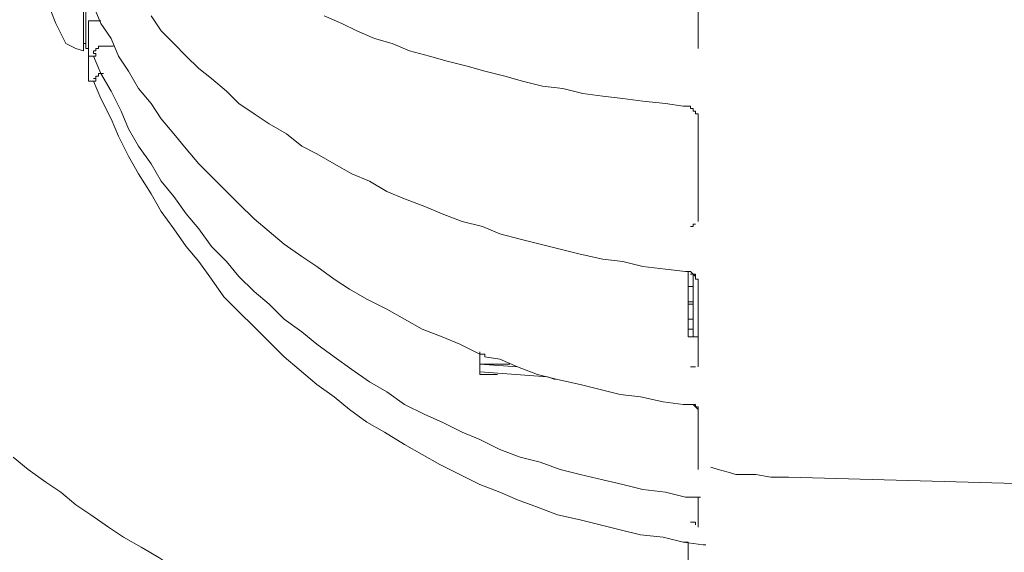
# Model space of a CAD drawing. Units: millimetres. Extents: x -2.6 to 51.7, y -14.4 to 19.4.
# Drawn here: x 20 to 20.1, y 12.8 to 12.8 of the extents above; entities that cross this region are included whole.
import ezdxf
from ezdxf.enums import TextEntityAlignment as Align

# ---------------------------------------------------------------- set-up
doc = ezdxf.new("R2010")
doc.units = ezdxf.units.MM
doc.header["$LTSCALE"] = 0.1
doc.layers.get('0').update_dxf_attribs({"lineweight": 0})
doc.layers.add('0-GLP X4', color=7, linetype='Continuous', lineweight=0)
doc.styles.get("Standard").update_dxf_attribs({"font": 'txt.shx'})

# ---------------------------------------------------------------- blocks, each defined once
blk = doc.blocks.new('GLP X4')
at = {"layer": '0-GLP X4', "color": 0, "linetype": 'Continuous'}
for points in [[(0.1068, 0.25715), (0.10768, 0.28804)], [(0.1068, 0.25715), (0.1068, 0.25509), (0.10651, 0.25332), (0.10651, 0.25126)], [(0.10562, 0.24803), (0.10592, 0.24891), (0.10621, 0.25009), (0.10651, 0.25097)], [(0.10651, 0.25097), (0.10651, 0.25097), (0.10651, 0.25126), (0.10651, 0.25126)], [(0.06473, 0.17771), (0.06679, 0.17859), (0.06914, 0.17977), (0.0712, 0.18094), (0.07355, 0.18242), (0.07561, 0.18359), (0.07767, 0.18506), (0.07973, 0.18653), (0.0815, 0.18801), (0.08356, 0.18948), (0.08562, 0.19095), (0.08738, 0.19271), (0.08915, 0.19448), (0.09091, 0.19624), (0.09268, 0.19801), (0.09415, 0.19977), (0.09592, 0.20183), (0.09739, 0.20389), (0.09886, 0.20566), (0.10033, 0.20772), (0.10151, 0.20978), (0.10298, 0.21213), (0.10415, 0.21419), (0.10533, 0.21625), (0.10651, 0.2186), (0.10768, 0.22096), (0.10857, 0.22331), (0.10945, 0.22537), (0.11033, 0.22773), (0.11121, 0.23008), (0.1118, 0.23273), (0.11239, 0.23508), (0.11298, 0.23743), (0.11357, 0.23979), (0.11386, 0.24244), (0.11445, 0.24479), (0.11475, 0.24714)], [(0.11475, 0.24714), (0.11475, 0.24744), (0.11475, 0.24744), (0.11475, 0.24744)], [(0.0562, 0.24656), (0.04266, 0.24656)], [(0.0559, 0.24656), (0.0562, 0.24656), (0.0562, 0.24656)], [(0.0562, 0.24656), (0.0562, 0.24656)], [(0.0562, 0.24656), (0.0562, 0.24656)], [(0.0562, 0.24656), (0.0562, 0.24656), (0.0562, 0.24656), (0.0562, 0.24656), (0.0562, 0.24656), (0.0562, 0.24656), (0.0562, 0.24656), (0.0562, 0.24656), (0.0562, 0.24656), (0.0562, 0.24656), (0.0562, 0.24656), (0.05649, 0.24656), (0.05649, 0.24656), (0.05649, 0.24656), (0.05649, 0.24656), (0.05649, 0.24656), (0.05649, 0.24656)], [(0.05649, 0.24656), (0.05649, 0.24656), (0.05649, 0.24656), (0.05649, 0.24656), (0.05649, 0.24656)], [(0.06355, 0.24567), (0.06355, 0.24597)], [(0.06355, 0.24597), (0.06355, 0.24597)], [(0.06355, 0.24597), (0.06355, 0.24597)], [(0.06355, 0.24597), (0.06355, 0.24597)], [(0.06355, 0.24597), (0.06355, 0.24597)], [(0.06355, 0.24597), (0.06355, 0.24597)], [(0.06355, 0.24597), (0.06355, 0.24597)], [(0.06355, 0.24597), (0.06355, 0.24597)], [(0.06355, 0.24597), (0.06355, 0.24597)], [(0.06355, 0.24597), (0.06355, 0.24597)], [(0.06355, 0.24597), (0.06355, 0.24597)], [(0.06355, 0.24597), (0.06355, 0.24597)], [(0.06355, 0.24597), (0.06355, 0.24597)], [(0.06355, 0.24597), (0.06355, 0.24597)], [(0.06355, 0.24597), (0.06355, 0.24597)], [(0.06355, 0.24597), (0.06385, 0.24597)], [(0.06385, 0.24597), (0.06385, 0.24626)], [(0.06385, 0.24626), (0.06385, 0.24626)], [(0.06385, 0.24626), (0.06385, 0.24626)], [(0.06385, 0.24626), (0.06385, 0.24626)], [(0.06385, 0.24626), (0.06385, 0.24626)], [(0.06385, 0.24626), (0.06385, 0.24626)], [(0.06385, 0.24626), (0.06385, 0.24626)], [(0.06385, 0.24626), (0.06385, 0.24626)], [(0.06385, 0.24626), (0.06385, 0.24626)], [(0.06385, 0.24626), (0.06385, 0.24626)], [(0.06385, 0.24626), (0.06385, 0.24626)], [(0.06385, 0.24626), (0.06385, 0.24626)], [(0.06385, 0.24626), (0.06385, 0.24626)], [(0.06385, 0.24626), (0.06385, 0.24626)], [(0.06385, 0.24626), (0.06385, 0.24626)], [(0.06385, 0.24626), (0.06385, 0.24626)], [(0.06385, 0.24626), (0.06385, 0.24626)], [(0.06385, 0.24626), (0.06414, 0.24626)], [(0.06385, 0.24597), (0.06385, 0.24597)], [(0.06385, 0.24597), (0.06385, 0.24597)], [(0.06385, 0.24597), (0.06385, 0.24597)], [(0.06385, 0.24597), (0.06385, 0.24597)], [(0.06385, 0.24597), (0.06385, 0.24597)], [(0.06385, 0.24597), (0.06385, 0.24597)], [(0.06385, 0.24597), (0.06385, 0.24597)], [(0.06385, 0.24597), (0.06385, 0.24597)], [(0.06385, 0.24597), (0.06385, 0.24597)], [(0.06385, 0.24597), (0.06385, 0.24597)], [(0.06385, 0.24597), (0.06385, 0.24597)], [(0.06385, 0.24597), (0.06385, 0.24597)], [(0.06385, 0.24597), (0.06385, 0.24597)], [(0.06385, 0.24597), (0.06385, 0.24597)], [(0.06385, 0.24597), (0.06385, 0.24597)], [(0.06385, 0.24597), (0.06385, 0.24597), (0.06385, 0.24597)], [(0.06414, 0.24626), (0.06414, 0.24656)], [(0.06414, 0.24656), (0.06414, 0.24656)], [(0.06414, 0.24656), (0.06414, 0.24656)], [(0.06414, 0.24656), (0.06414, 0.24656)], [(0.06414, 0.24656), (0.06443, 0.24656)], [(0.06414, 0.24626), (0.06414, 0.24626), (0.06414, 0.24626)], [(0.06414, 0.24626), (0.06414, 0.24626)], [(0.06414, 0.24626), (0.06414, 0.24626)], [(0.06414, 0.24626), (0.06414, 0.24626)], [(0.06414, 0.24626), (0.06414, 0.24626)], [(0.06414, 0.24626), (0.06414, 0.24626)], [(0.06414, 0.24626), (0.06414, 0.24626)], [(0.06414, 0.24626), (0.06414, 0.24626)], [(0.06414, 0.24626), (0.06414, 0.24626)], [(0.06414, 0.24626), (0.06414, 0.24626), (0.06414, 0.24626), (0.06414, 0.24626), (0.06414, 0.24626), (0.06414, 0.24626), (0.06414, 0.24626), (0.06414, 0.24626), (0.06414, 0.24626), (0.06414, 0.24626), (0.06414, 0.24626), (0.06414, 0.24626), (0.06414, 0.24626), (0.06414, 0.24626)], [(0.06443, 0.24656), (0.06443, 0.24656)], [(0.06443, 0.24656), (0.06443, 0.24656)], [(0.06443, 0.24656), (0.06443, 0.24656)], [(0.06443, 0.24656), (0.06443, 0.24656)], [(0.06443, 0.24656), (0.06443, 0.24656), (0.06443, 0.24656), (0.06443, 0.24656), (0.06443, 0.24656), (0.06443, 0.24656), (0.06443, 0.24656), (0.06443, 0.24656), (0.06443, 0.24656), (0.06443, 0.24656), (0.06443, 0.24656), (0.06443, 0.24656), (0.06443, 0.24656), (0.06443, 0.24656), (0.06443, 0.24656), (0.06443, 0.24656), (0.06443, 0.24656), (0.06443, 0.24656), (0.06443, 0.24656), (0.06443, 0.24656), (0.06443, 0.24656), (0.06443, 0.24656), (0.06443, 0.24656), (0.06443, 0.24656), (0.06473, 0.24656), (0.06473, 0.24656), (0.06473, 0.24656), (0.06473, 0.24656), (0.06473, 0.24656), (0.06473, 0.24656), (0.06473, 0.24656), (0.06473, 0.24656), (0.06473, 0.24656), (0.06473, 0.24656), (0.06473, 0.24656), (0.06473, 0.24656), (0.06473, 0.24656), (0.06473, 0.24656), (0.06473, 0.24656), (0.06473, 0.24656), (0.06473, 0.24656), (0.06473, 0.24656), (0.06473, 0.24656), (0.06473, 0.24656), (0.06473, 0.24656), (0.06473, 0.24656), (0.06502, 0.24656), (0.06502, 0.24656), (0.06502, 0.24656), (0.06502, 0.24656), (0.06502, 0.24656), (0.06502, 0.24656), (0.06502, 0.24656), (0.06502, 0.24656), (0.06502, 0.24656), (0.06502, 0.24656), (0.06502, 0.24656), (0.06502, 0.24656), (0.06502, 0.24656), (0.06502, 0.24656), (0.06502, 0.24656), (0.06532, 0.24656)], [(0.07679, 0.24656), (0.06532, 0.24656)], [(0.06532, 0.24656), (0.06532, 0.24656)], [(0.07679, 0.24656), (0.07679, 0.24656)], [(0.07679, 0.24656), (0.07679, 0.24656), (0.07679, 0.24656), (0.07679, 0.24656), (0.07679, 0.24656), (0.07679, 0.24656), (0.07679, 0.24656)], [(0.07679, 0.24656), (0.07679, 0.24656)], [(0.07679, 0.24656), (0.07679, 0.24656)], [(0.07709, 0.24626), (0.07709, 0.24626)], [(0.07709, 0.24626), (0.07709, 0.24626)], [(0.07709, 0.24626), (0.07709, 0.24626)], [(0.07709, 0.24626), (0.07709, 0.24626)], [(0.07709, 0.24626), (0.07709, 0.24626)], [(0.07709, 0.24626), (0.07709, 0.24626)], [(0.07709, 0.24597), (0.07709, 0.24626)], [(0.07709, 0.24597), (0.07709, 0.24597)], [(0.07709, 0.24597), (0.07709, 0.24597)], [(0.07709, 0.24597), (0.07709, 0.24597)], [(0.07709, 0.24597), (0.07709, 0.24597)], [(0.07709, 0.24597), (0.07709, 0.24597)], [(0.07709, 0.24597), (0.07709, 0.24597)], [(0.07709, 0.24597), (0.07709, 0.24597)], [(0.07738, 0.24597), (0.07709, 0.24597)], [(0.07709, 0.24597), (0.07709, 0.24597)], [(0.07709, 0.24597), (0.07709, 0.24597)], [(0.07709, 0.24597), (0.07709, 0.24597)], [(0.07709, 0.24597), (0.07709, 0.24597)], [(0.07709, 0.24597), (0.07709, 0.24597)], [(0.07709, 0.24597), (0.07709, 0.24597)], [(0.07709, 0.24597), (0.07709, 0.24597)], [(0.07709, 0.24597), (0.07709, 0.24597)], [(0.07709, 0.24597), (0.07709, 0.24597)], [(0.07709, 0.24597), (0.07709, 0.24597)], [(0.07709, 0.24597), (0.07709, 0.24597)], [(0.07738, 0.24597), (0.07738, 0.24597)], [(0.07738, 0.24597), (0.07738, 0.24597)], [(0.07738, 0.24597), (0.07738, 0.24597)], [(0.07738, 0.24597), (0.07738, 0.24597)], [(0.07738, 0.24597), (0.07738, 0.24597)], [(0.07738, 0.24597), (0.07738, 0.24597)], [(0.07738, 0.24597), (0.07738, 0.24597)], [(0.07738, 0.24597), (0.07738, 0.24597)], [(0.07738, 0.24597), (0.07738, 0.24597)], [(0.07738, 0.24597), (0.07738, 0.24597)], [(0.07738, 0.24597), (0.07738, 0.24597)], [(0.07738, 0.24597), (0.07738, 0.24597)], [(0.07738, 0.24597), (0.07738, 0.24597)], [(0.07738, 0.24597), (0.07738, 0.24597)], [(0.07738, 0.24597), (0.07738, 0.24597)], [(0.07738, 0.24597), (0.07738, 0.24597)], [(0.07738, 0.24567), (0.07738, 0.24597)], [(0.08268, 0.24567), (0.08297, 0.24597), (0.08297, 0.24597), (0.08297, 0.24597), (0.08326, 0.24626)], [(0.08297, 0.24597), (0.08297, 0.24626)], [(0.08297, 0.24626), (0.08297, 0.24626)], [(0.08297, 0.24626), (0.08326, 0.24626)], [(0.08297, 0.24597), (0.08297, 0.24597)], [(0.08297, 0.24597), (0.08297, 0.24597)], [(0.08297, 0.24597), (0.08297, 0.24597)], [(0.08297, 0.24597), (0.08297, 0.24597)], [(0.08297, 0.24597), (0.08297, 0.24597)], [(0.08297, 0.24597), (0.08297, 0.24597)], [(0.08297, 0.24597), (0.08297, 0.24597)], [(0.08297, 0.24567), (0.08297, 0.24597)], [(0.08297, 0.24597), (0.08297, 0.24597)], [(0.08297, 0.24597), (0.08297, 0.24597)], [(0.08297, 0.24597), (0.08297, 0.24597)], [(0.08297, 0.24597), (0.08297, 0.24597)], [(0.08297, 0.24597), (0.08297, 0.24597)], [(0.08297, 0.24597), (0.08297, 0.24597)], [(0.08297, 0.24597), (0.08297, 0.24597)], [(0.08297, 0.24597), (0.08297, 0.24597)], [(0.08297, 0.24597), (0.08297, 0.24597)], [(0.08297, 0.24597), (0.08297, 0.24597)], [(0.08297, 0.24597), (0.08297, 0.24597)], [(0.08297, 0.24597), (0.08297, 0.24597)], [(0.08297, 0.24597), (0.08297, 0.24597)], [(0.08297, 0.24597), (0.08297, 0.24597)], [(0.08297, 0.24597), (0.08297, 0.24597)], [(0.08297, 0.24597), (0.08297, 0.24597)], [(0.08297, 0.24597), (0.08297, 0.24597)], [(0.08297, 0.24597), (0.08297, 0.24597)], [(0.08297, 0.24597), (0.08297, 0.24597)], [(0.08297, 0.24597), (0.08297, 0.24597)], [(0.08297, 0.24597), (0.08297, 0.24597)], [(0.08297, 0.24597), (0.08297, 0.24597)], [(0.08297, 0.24597), (0.08297, 0.24597)], [(0.08297, 0.24597), (0.08297, 0.24597)], [(0.08297, 0.24597), (0.08297, 0.24597)], [(0.08297, 0.24597), (0.09033, 0.24597)], [(0.08326, 0.24626), (0.08356, 0.24626), (0.08356, 0.24656), (0.08385, 0.24656), (0.08385, 0.24656), (0.08415, 0.24656), (0.08415, 0.24656), (0.08415, 0.24656)], [(0.08326, 0.24626), (0.08326, 0.24626)], [(0.08326, 0.24626), (0.08326, 0.24626)], [(0.08326, 0.24626), (0.08326, 0.24626)], [(0.08326, 0.24626), (0.08326, 0.24626)], [(0.08326, 0.24626), (0.08326, 0.24626), (0.08326, 0.24626)], [(0.08415, 0.24656), (0.08444, 0.24656), (0.08444, 0.24656)], [(0.09386, 0.24656), (0.08444, 0.24656)], [(0.08444, 0.24597), (0.08444, 0.24538)], [(0.08621, 0.24597), (0.08621, 0.24538)], [(0.0865, 0.24538), (0.0865, 0.24597)], [(0.08827, 0.24597), (0.08827, 0.24538)], [(0.08944, 0.24597), (0.08944, 0.24538)], [(0.09033, 0.24656), (0.09033, 0.24538)], [(0.09386, 0.24656), (0.09386, 0.24656)], [(0.09386, 0.24626), (0.09386, 0.24626)], [(0.09386, 0.24626), (0.09386, 0.24626)], [(0.09386, 0.24626), (0.09386, 0.24626)], [(0.09386, 0.24626), (0.09386, 0.24626)], [(0.09386, 0.24597), (0.09386, 0.24626)], [(0.09386, 0.24597), (0.09386, 0.24597)], [(0.09386, 0.24597), (0.09386, 0.24597)], [(0.09386, 0.24597), (0.09386, 0.24597)], [(0.09386, 0.24597), (0.09386, 0.24597)], [(0.09386, 0.24597), (0.09386, 0.24597)], [(0.09386, 0.24597), (0.09386, 0.24597)], [(0.09386, 0.24597), (0.09386, 0.24597)], [(0.09386, 0.24597), (0.09386, 0.24597)], [(0.09386, 0.24567), (0.09386, 0.24597)], [(0.09386, 0.24597), (0.09386, 0.24597)], [(0.09386, 0.24597), (0.09386, 0.24597)], [(0.09386, 0.24597), (0.09386, 0.24597)], [(0.09386, 0.24597), (0.09386, 0.24597)], [(0.09386, 0.24597), (0.09386, 0.24597)], [(0.09386, 0.24597), (0.09386, 0.24597)], [(0.09386, 0.24597), (0.09386, 0.24597)], [(0.09386, 0.24597), (0.09386, 0.24597)], [(0.09386, 0.24597), (0.09386, 0.24597)], [(0.09386, 0.24597), (0.09386, 0.24597)], [(0.09386, 0.24597), (0.09386, 0.24597)], [(0.09386, 0.24597), (0.09386, 0.24597), (0.09386, 0.24597)], [(0.09386, 0.24597), (0.09386, 0.24597)], [(0.09386, 0.24597), (0.09386, 0.24597)], [(0.09386, 0.24597), (0.09386, 0.24597)], [(0.09827, 0.24597), (0.09886, 0.24656)], [(0.09827, 0.24626), (0.09827, 0.24626)], [(0.09827, 0.24626), (0.09856, 0.24626)], [(0.09827, 0.24626), (0.09827, 0.24626), (0.09827, 0.24626), (0.09827, 0.24626)], [(0.09827, 0.24479), (0.09827, 0.24626)], [(0.09827, 0.24626), (0.09827, 0.24626), (0.09827, 0.24626)], [(0.09856, 0.24626), (0.09856, 0.24626), (0.09856, 0.24626), (0.09856, 0.24626), (0.09856, 0.24656), (0.09886, 0.24656), (0.09886, 0.24656), (0.09886, 0.24656)], [(0.09886, 0.24656), (0.09915, 0.24656), (0.09915, 0.24656), (0.09915, 0.24656), (0.09915, 0.24656), (0.09945, 0.24656)], [(0.09886, 0.24656), (0.09886, 0.24656)], [(0.09945, 0.24656), (0.09945, 0.24656), (0.09945, 0.24656)], [(0.10592, 0.24656), (0.09945, 0.24656)], [(0.10592, 0.24656), (0.10592, 0.24656)], [(0.10916, 0.24508), (0.10916, 0.24685)], [(0.10916, 0.24656), (0.10916, 0.24656), (0.10916, 0.24656), (0.10945, 0.24656)], [(0.10945, 0.24656), (0.10945, 0.24656)], [(0.10945, 0.24656), (0.10945, 0.24656), (0.10945, 0.24656), (0.10945, 0.24656), (0.10945, 0.24656), (0.10945, 0.24656)], [(0.11269, 0.24656), (0.10945, 0.24656)], [(0.1121, 0.24597), (0.1121, 0.24626)], [(0.1121, 0.24626), (0.11239, 0.24626)], [(0.1121, 0.24597), (0.1121, 0.24597)], [(0.1121, 0.24567), (0.1121, 0.24597)], [(0.1121, 0.24597), (0.1121, 0.24597)], [(0.1121, 0.24597), (0.1121, 0.24597)], [(0.1121, 0.24597), (0.1121, 0.24597)], [(0.1121, 0.24597), (0.1121, 0.24597)], [(0.1121, 0.24597), (0.1121, 0.24597)], [(0.1121, 0.24597), (0.1121, 0.24597)], [(0.11239, 0.24626), (0.11239, 0.24626)], [(0.11239, 0.24626), (0.11239, 0.24626)], [(0.11239, 0.24626), (0.11239, 0.24626)], [(0.11239, 0.24626), (0.11239, 0.24626)], [(0.11239, 0.24626), (0.11239, 0.24626)], [(0.11239, 0.24626), (0.11239, 0.24626)], [(0.11239, 0.24626), (0.11239, 0.24626)], [(0.11269, 0.24656), (0.11269, 0.24656)], [(0.05267, 0.18242), (0.05443, 0.18359), (0.0559, 0.18506), (0.05737, 0.18653), (0.05884, 0.18801), (0.06002, 0.18948), (0.06149, 0.19124), (0.06296, 0.19271), (0.06414, 0.19448), (0.06532, 0.19624), (0.06649, 0.1983), (0.06796, 0.20007), (0.06885, 0.20183), (0.07002, 0.20389), (0.0712, 0.20595), (0.07208, 0.20801), (0.07326, 0.21007), (0.07414, 0.21213), (0.07503, 0.21449), (0.07591, 0.21655), (0.07679, 0.2189), (0.07738, 0.22125), (0.07826, 0.22331), (0.07885, 0.22567), (0.07944, 0.22802), (0.08003, 0.23037), (0.08062, 0.23273), (0.0812, 0.23538), (0.0815, 0.23773), (0.08209, 0.24008), (0.08238, 0.24273), (0.08268, 0.24508)], [(0.05267, 0.20272), (0.05355, 0.20478), (0.05443, 0.20654), (0.05531, 0.2086), (0.0559, 0.21066), (0.05678, 0.21272), (0.05737, 0.21507), (0.05796, 0.21713), (0.05855, 0.21949), (0.05914, 0.22155), (0.05973, 0.2239), (0.06031, 0.22596), (0.0609, 0.22831), (0.0612, 0.23067), (0.06179, 0.23302), (0.06208, 0.23538), (0.06237, 0.23773), (0.06267, 0.24008), (0.06296, 0.24273), (0.06326, 0.24479)], [(0.05737, 0.17565), (0.05943, 0.17653), (0.06149, 0.17771), (0.06385, 0.17889), (0.06591, 0.17977), (0.06796, 0.18094), (0.07002, 0.18242), (0.07208, 0.18359), (0.07385, 0.18506), (0.07591, 0.18653), (0.07767, 0.18801), (0.07973, 0.18948), (0.0815, 0.19124), (0.08326, 0.19271), (0.08503, 0.19448), (0.0865, 0.19624), (0.08827, 0.19801), (0.08974, 0.20007), (0.09121, 0.20183), (0.09268, 0.20389), (0.09415, 0.20595), (0.09562, 0.20801), (0.0968, 0.21007), (0.09827, 0.21213), (0.09945, 0.21449), (0.10033, 0.21655), (0.10151, 0.2189), (0.10239, 0.22096), (0.10357, 0.22331), (0.10445, 0.22567), (0.10504, 0.22802), (0.10592, 0.23037), (0.10651, 0.23273), (0.1071, 0.23538), (0.10768, 0.23773), (0.10827, 0.24008), (0.10857, 0.24273), (0.10916, 0.24508)], [(0.06326, 0.24538), (0.06326, 0.24567)], [(0.06326, 0.24567), (0.06326, 0.24567)], [(0.06326, 0.24567), (0.06326, 0.24567)], [(0.06326, 0.24567), (0.06326, 0.24567)], [(0.06326, 0.24567), (0.06326, 0.24567)], [(0.06326, 0.24567), (0.06326, 0.24567)], [(0.06326, 0.24567), (0.06355, 0.24567)], [(0.06326, 0.24538), (0.06326, 0.24538)], [(0.06326, 0.24538), (0.06326, 0.24538)], [(0.06326, 0.24538), (0.06326, 0.24538)], [(0.06326, 0.24538), (0.06326, 0.24538)], [(0.06326, 0.24508), (0.06326, 0.24538)], [(0.06326, 0.24538), (0.06326, 0.24538)], [(0.06326, 0.24538), (0.06326, 0.24538)], [(0.06326, 0.24538), (0.06326, 0.24538)], [(0.06326, 0.24538), (0.06326, 0.24538)], [(0.06326, 0.24538), (0.06326, 0.24538)], [(0.06326, 0.24538), (0.06326, 0.24538)], [(0.06326, 0.24538), (0.06326, 0.24538)], [(0.06326, 0.24538), (0.06326, 0.24538)], [(0.06326, 0.24538), (0.06326, 0.24538)], [(0.06326, 0.24538), (0.06326, 0.24538)], [(0.06326, 0.24538), (0.06326, 0.24538)], [(0.06326, 0.24538), (0.06326, 0.24538)], [(0.06326, 0.24538), (0.06326, 0.24538)], [(0.06326, 0.24538), (0.06326, 0.24538)], [(0.06326, 0.24538), (0.06326, 0.24538)], [(0.06326, 0.24538), (0.06326, 0.24538)], [(0.06326, 0.24538), (0.06326, 0.24538)], [(0.06326, 0.24538), (0.06326, 0.24538)], [(0.06326, 0.24538), (0.06326, 0.24538)], [(0.06326, 0.24538), (0.06326, 0.24538)], [(0.06326, 0.24538), (0.06326, 0.24538)], [(0.06326, 0.24538), (0.06326, 0.24538)], [(0.06326, 0.24538), (0.06326, 0.24538)], [(0.06326, 0.24538), (0.06326, 0.24538)], [(0.06326, 0.24538), (0.06326, 0.24538)], [(0.06326, 0.24538), (0.06326, 0.24538)], [(0.06326, 0.24508), (0.06326, 0.24508)], [(0.06326, 0.24508), (0.06326, 0.24508)], [(0.06326, 0.24508), (0.06326, 0.24508)], [(0.06326, 0.24508), (0.06326, 0.24508)], [(0.06326, 0.24508), (0.06326, 0.24508)], [(0.06326, 0.24508), (0.06326, 0.24508)], [(0.06326, 0.24508), (0.06326, 0.24508)], [(0.06326, 0.24508), (0.06326, 0.24508)], [(0.06326, 0.24479), (0.06326, 0.24508)], [(0.06326, 0.24508), (0.06326, 0.24508)], [(0.06326, 0.24508), (0.06326, 0.24508)], [(0.06326, 0.24508), (0.06326, 0.24508)], [(0.06326, 0.24508), (0.06326, 0.24508)], [(0.06326, 0.24508), (0.06326, 0.24508)], [(0.06326, 0.24508), (0.06326, 0.24508)], [(0.06326, 0.24508), (0.06326, 0.24508)], [(0.06326, 0.24508), (0.06326, 0.24508)], [(0.06326, 0.24508), (0.06326, 0.24508)], [(0.06326, 0.24508), (0.06326, 0.24508)], [(0.06326, 0.24508), (0.06326, 0.24508)], [(0.06326, 0.24508), (0.06326, 0.24508)], [(0.06326, 0.24508), (0.06326, 0.24508)], [(0.06326, 0.24508), (0.06326, 0.24508), (0.06326, 0.24508)], [(0.06326, 0.24479), (0.06326, 0.24479)], [(0.06326, 0.24479), (0.06326, 0.24479)], [(0.06326, 0.24479), (0.06326, 0.24479)], [(0.06326, 0.24479), (0.06326, 0.24479)], [(0.06326, 0.24479), (0.06326, 0.24479)], [(0.06355, 0.24567), (0.06355, 0.24567)], [(0.06355, 0.24567), (0.06355, 0.24567)], [(0.06355, 0.24567), (0.06355, 0.24567)], [(0.06355, 0.24567), (0.06355, 0.24567)], [(0.06355, 0.24567), (0.06355, 0.24567)], [(0.06355, 0.24567), (0.06355, 0.24567)], [(0.06355, 0.24567), (0.06355, 0.24567)], [(0.06355, 0.24567), (0.06355, 0.24567)], [(0.06355, 0.24567), (0.06355, 0.24567)], [(0.06355, 0.24567), (0.06355, 0.24567)], [(0.06355, 0.24567), (0.06355, 0.24567)], [(0.06355, 0.24567), (0.06355, 0.24567)], [(0.06355, 0.24567), (0.06355, 0.24567)], [(0.06355, 0.24567), (0.06355, 0.24567)], [(0.06355, 0.24567), (0.06355, 0.24567)], [(0.06355, 0.24567), (0.06355, 0.24567)], [(0.06355, 0.24567), (0.06355, 0.24567)], [(0.06355, 0.24567), (0.06355, 0.24567)], [(0.06355, 0.24567), (0.06355, 0.24567)], [(0.06355, 0.24567), (0.06355, 0.24567)], [(0.06355, 0.24567), (0.06355, 0.24567)], [(0.06355, 0.24567), (0.06355, 0.24567)], [(0.06355, 0.24567), (0.06355, 0.24567)], [(0.06355, 0.24567), (0.06355, 0.24567), (0.06355, 0.24567)], [(0.06473, 0.17771), (0.06679, 0.17859), (0.06914, 0.17977), (0.0712, 0.18094), (0.07355, 0.18242), (0.07561, 0.18359), (0.07767, 0.18506), (0.07973, 0.18653), (0.0815, 0.18801), (0.08356, 0.18948), (0.08562, 0.19095), (0.08738, 0.19271), (0.08915, 0.19448), (0.09091, 0.19624), (0.09268, 0.19801), (0.09415, 0.19977), (0.09592, 0.20183), (0.09739, 0.20389), (0.09886, 0.20566), (0.10033, 0.20772), (0.10151, 0.20978), (0.10298, 0.21213), (0.10415, 0.21419), (0.10533, 0.21625), (0.10651, 0.2186), (0.10768, 0.22096), (0.10857, 0.22331), (0.10945, 0.22537), (0.11033, 0.22773), (0.11121, 0.23008), (0.1118, 0.23273), (0.11239, 0.23508), (0.11298, 0.23743), (0.11357, 0.23979), (0.11386, 0.24244), (0.11445, 0.24479), (0.11445, 0.24538)], [(0.07738, 0.24567), (0.07738, 0.24567)], [(0.07738, 0.24567), (0.07738, 0.24567)], [(0.07738, 0.24567), (0.07738, 0.24567)], [(0.07738, 0.24567), (0.07738, 0.24567)], [(0.07738, 0.24567), (0.07738, 0.24567)], [(0.07738, 0.24567), (0.07738, 0.24567)], [(0.07738, 0.24567), (0.07738, 0.24567)], [(0.07738, 0.24567), (0.07738, 0.24567)], [(0.07738, 0.24567), (0.07738, 0.24567), (0.07738, 0.24567), (0.07738, 0.24567)], [(0.08268, 0.24538), (0.08268, 0.24567)], [(0.08268, 0.24567), (0.08268, 0.24567)], [(0.08268, 0.24567), (0.08268, 0.24567)], [(0.08268, 0.24567), (0.08268, 0.24567)], [(0.08268, 0.24567), (0.08268, 0.24538)], [(0.08268, 0.24508), (0.08268, 0.24567)], [(0.08268, 0.24538), (0.08268, 0.24538)], [(0.08268, 0.24538), (0.08268, 0.24538)], [(0.08268, 0.24538), (0.08268, 0.24538)], [(0.08268, 0.24538), (0.09033, 0.24538)], [(0.09268, 0.22155), (0.09297, 0.22331), (0.09386, 0.22537), (0.09474, 0.22773), (0.09533, 0.23008), (0.09592, 0.23273), (0.0965, 0.23508), (0.09709, 0.23743), (0.09739, 0.23979), (0.09797, 0.24244), (0.09827, 0.24479)], [(0.09386, 0.24567), (0.09386, 0.24567)], [(0.09386, 0.24567), (0.09386, 0.24567)], [(0.09386, 0.24567), (0.09386, 0.24567)], [(0.09386, 0.24567), (0.09386, 0.24567)], [(0.09386, 0.24567), (0.09386, 0.24567)], [(0.09386, 0.24567), (0.09386, 0.24567), (0.09386, 0.24567), (0.09386, 0.24567), (0.09386, 0.24567)], [(0.09386, 0.24567), (0.09386, 0.24567), (0.09386, 0.24567)], [(0.1121, 0.24567), (0.1121, 0.24567)], [(0.1121, 0.24567), (0.1121, 0.24567)], [(0.1121, 0.24567), (0.1121, 0.24567)], [(0.1121, 0.24567), (0.1121, 0.24567)], [(0.1121, 0.24567), (0.1121, 0.24567)], [(0.1121, 0.24567), (0.1121, 0.24567)], [(0.1121, 0.24567), (0.1121, 0.24567)], [(0.11445, 0.24538), (0.11475, 0.24538)], [(0.11651, 0.24538), (0.11475, 0.24538)], [(0.09533, 0.22979), (0.09503, 0.2289)], [(0.09503, 0.2289), (0.09444, 0.22096)], [(0.09356, 0.22096), (0.09386, 0.22537)], [(0.09356, 0.22449), (0.09356, 0.22096)], [(0.09474, 0.22302), (0.09474, 0.22096)], [(0.05149, 0.17565), (0.05355, 0.17653), (0.05531, 0.17771), (0.05737, 0.17859), (0.05914, 0.17977), (0.0612, 0.18094), (0.06296, 0.18242), (0.06473, 0.18359), (0.06649, 0.18506), (0.06826, 0.18653), (0.07002, 0.18801), (0.0715, 0.18948), (0.07326, 0.19124), (0.07473, 0.19271), (0.0765, 0.19448), (0.07797, 0.19624), (0.07944, 0.19801), (0.08091, 0.20007), (0.08209, 0.20183), (0.08356, 0.20389), (0.08474, 0.20566), (0.08591, 0.20772), (0.08709, 0.21007), (0.08827, 0.21213), (0.08944, 0.21419), (0.09033, 0.21655), (0.09121, 0.2186), (0.09238, 0.22096)], [(0.09209, 0.22096), (0.09238, 0.22096), (0.09238, 0.22125), (0.09238, 0.22155), (0.09268, 0.22155)], [(0.09209, 0.22096), (0.09209, 0.22096)], [(0.09238, 0.22096), (0.09209, 0.22096)], [(0.09474, 0.22096), (0.09238, 0.22096)], [(0.10445, 0.16623), (0.10592, 0.168), (0.10739, 0.17006), (0.10857, 0.17182), (0.11004, 0.17359), (0.11121, 0.17535), (0.11269, 0.17741), (0.11386, 0.17918), (0.11504, 0.18124), (0.11622, 0.1833), (0.11739, 0.18506), (0.11857, 0.18712)], [(0.0562, 0.17653), (0.0562, 0.178)], [(0.05943, 0.17653), (0.05943, 0.17683)], [(0.06031, 0.17565), (0.06237, 0.17653), (0.06473, 0.17771)], [(0.05325, 0.17653), (0.05325, 0.17506)], [(0.05649, 0.17594), (0.05649, 0.17624), (0.05649, 0.17624), (0.05649, 0.17624), (0.0562, 0.17624), (0.0562, 0.17624), (0.0562, 0.17624), (0.0562, 0.17624), (0.0562, 0.17624), (0.0562, 0.17653)], [(0.05678, 0.17594), (0.05649, 0.17594), (0.05649, 0.17594), (0.05649, 0.17594)], [(0.05678, 0.17565), (0.05678, 0.17565), (0.05678, 0.17565), (0.05678, 0.17565), (0.05678, 0.17565), (0.05678, 0.17594), (0.05678, 0.17594), (0.05678, 0.17594), (0.05678, 0.17594)], [(0.05737, 0.17565), (0.05737, 0.17594), (0.05737, 0.17594), (0.05708, 0.17594), (0.05708, 0.17594), (0.05708, 0.17594), (0.05708, 0.17565), (0.05678, 0.17565)], [(0.05737, 0.17565), (0.05737, 0.17506)], [(0.05737, 0.17565), (0.05737, 0.17565)], [(0.05737, 0.17565), (0.05737, 0.17565)], [(0.05737, 0.17565), (0.05737, 0.17565)], [(0.05973, 0.17594), (0.05973, 0.17624), (0.05973, 0.17624), (0.05973, 0.17624), (0.05973, 0.17624), (0.05973, 0.17624), (0.05943, 0.17624), (0.05943, 0.17624), (0.05943, 0.17624), (0.05943, 0.17653)], [(0.06002, 0.17594), (0.05973, 0.17594), (0.05973, 0.17594), (0.05973, 0.17594)], [(0.06031, 0.17594), (0.06002, 0.17594), (0.06002, 0.17565), (0.06002, 0.17565)], [(0.06002, 0.17565), (0.06002, 0.17565), (0.06002, 0.17565), (0.06002, 0.17565), (0.06002, 0.17565), (0.06002, 0.17594), (0.06002, 0.17594), (0.06002, 0.17594), (0.06002, 0.17594)], [(0.06031, 0.17565), (0.06237, 0.17653)], [(0.06031, 0.17594), (0.06031, 0.17594), (0.06031, 0.17594), (0.06031, 0.17594)], [(0.06031, 0.17594), (0.06031, 0.17506)], [(-0.05678, 0.17447), (0.05678, 0.17447)], [(0.05649, 0.17477), (-0.05649, 0.17477)], [(0.06031, 0.17506), (0.05325, 0.17506)], [(0.0559, 0.17477), (0.0559, 0.17447)], [(0.05649, 0.17506), (0.05649, 0.17477)], [(0.05649, 0.17359), (0.05678, 0.17447)], [(0.0559, 0.17241), (0.05649, 0.17359)], [(0.0509, 0.17006), (0.05208, 0.17065), (0.05355, 0.17124), (0.05472, 0.17182), (0.0559, 0.17241)]]:
    blk.add_lwpolyline(points, dxfattribs=at)
at = {"color": 7}
for tag, flags, p in [('QUANTITE', 9, (0.00059, -0.02486)), ('PUISSANCE (WATTS)', 8, (0.00059, -0.04909)), ('POIDS (KG)', 8, (0.00059, -0.07409)), ('TYPE', 8, (0.00059, -0.09587))]:
    blk.add_attdef(tag, text='', height=0.014, dxfattribs=dict(at, flags=flags)).set_placement(p, align=Align.MIDDLE_CENTER)

msp = doc.modelspace()

# ---------------------------------------------------------------- block references
at = {"layer": '0-GLP X4', "rotation": 270}
msp.add_blockref('GLP X4', (19.83323, 12.87539), dxfattribs=at)

doc.saveas('drawing.dxf')
